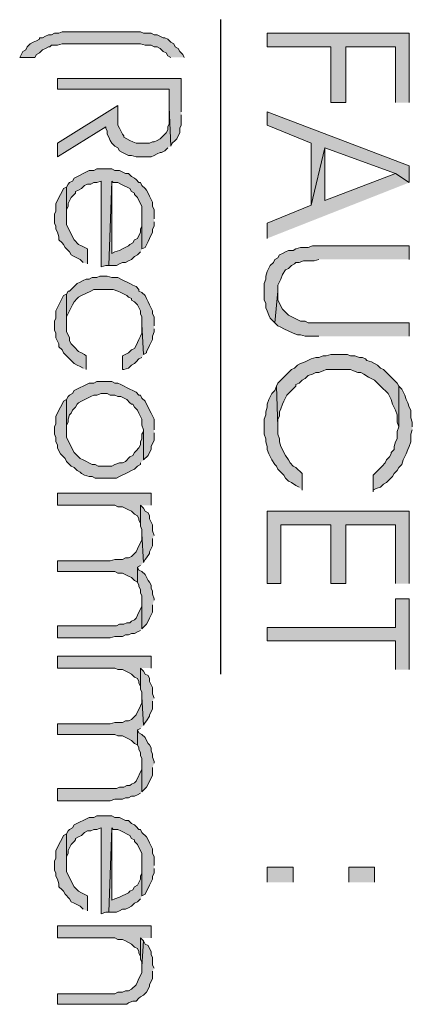
# Model space of a CAD drawing. Units: inches. Extents: x 0.7 to 20.2, y 1 to 28.7.
# Drawn here: x 8.7 to 9.3, y 9.3 to 10.7 of the extents above; entities that cross this region are included whole.
import ezdxf

# ---------------------------------------------------------------- set-up
doc = ezdxf.new("R2010")
doc.units = ezdxf.units.IN
doc.header["$MEASUREMENT"] = 0
doc.layers.add('Layer 1', color=7, linetype='Continuous')

msp = doc.modelspace()

# ---------------------------------------------------------------- hatches: boundary and pattern name
at = {"layer": 'Layer 1', "true_color": 0xffffff}
for points in [[(8.9662, 10.6602), (8.9641, 10.6645), (8.9598, 10.6687), (8.9577, 10.6729), (8.9535, 10.6751), (8.9514, 10.6793), (8.9471, 10.6814), (8.9429, 10.6856), (8.9387, 10.6878), (8.9366, 10.6878), (8.9281, 10.692), (8.9239, 10.692), (8.9196, 10.6941), (8.909, 10.6941), (8.9048, 10.6962), (8.7948, 10.6962), (8.7905, 10.6941), (8.7842, 10.6941), (8.7799, 10.692), (8.7757, 10.692), (8.7715, 10.6899), (8.7672, 10.6878), (8.763, 10.6878), (8.763, 10.6856), (8.7588, 10.6835), (8.7545, 10.6814), (8.7503, 10.6793), (8.7461, 10.6751), (8.744, 10.6708), (8.7397, 10.6687), (8.7355, 10.6602), (8.7567, 10.6602), (8.7588, 10.6645), (8.763, 10.6666), (8.7672, 10.6708), (8.7715, 10.6729), (8.7757, 10.6751), (8.7778, 10.6751), (8.7799, 10.6772), (8.7884, 10.6772), (8.7948, 10.6793), (8.9048, 10.6793), (8.9112, 10.6772), (8.9196, 10.6772), (8.9239, 10.6751), (8.9281, 10.6751), (8.9323, 10.6729), (8.9366, 10.6687), (8.9408, 10.6666), (8.9429, 10.6624), (8.9471, 10.6602)], [(9.2816, 10.5967), (9.2816, 10.6941), (9.0826, 10.6941), (9.0826, 10.6751), (9.1715, 10.6751), (9.1715, 10.5967), (9.1927, 10.5967), (9.1927, 10.6751), (9.2625, 10.6751), (9.2625, 10.5967)], [(8.962, 10.584), (8.962, 10.6306), (8.7884, 10.6306), (8.7884, 10.6158), (8.945, 10.6158), (8.945, 10.5904), (8.9471, 10.5354), (8.9493, 10.5396), (8.9535, 10.5438), (8.9556, 10.5459), (8.9577, 10.5502), (8.9598, 10.5544), (8.9598, 10.5608), (8.962, 10.565), (8.962, 10.5798)], [(8.9471, 10.5354), (8.945, 10.5904), (8.945, 10.5671), (8.9429, 10.5629), (8.9429, 10.5586), (8.9408, 10.5544), (8.9366, 10.5502), (8.9323, 10.5459), (8.9281, 10.5438), (8.9239, 10.5417), (8.9217, 10.5417), (8.9175, 10.5396), (8.8985, 10.5396), (8.8942, 10.5417), (8.89, 10.5438), (8.8815, 10.5481), (8.8815, 10.5502), (8.8794, 10.5523), (8.8752, 10.5608), (8.8731, 10.565), (8.8731, 10.5925), (8.7884, 10.5396), (8.7884, 10.5205), (8.8561, 10.5629), (8.8561, 10.5608), (8.8583, 10.5565), (8.8583, 10.5523), (8.8604, 10.5481), (8.8625, 10.5438), (8.8646, 10.5396), (8.8688, 10.5354), (8.8731, 10.5332), (8.8752, 10.529), (8.8794, 10.5269), (8.8879, 10.5227), (8.8921, 10.5227), (8.8985, 10.5205), (8.9196, 10.5205), (8.9239, 10.5227), (8.9281, 10.5248), (8.9323, 10.5269), (8.9344, 10.5269), (8.9387, 10.529), (8.9429, 10.5332)], [(9.2816, 10.4846), (9.2816, 10.5078), (9.0826, 10.584), (9.0826, 10.565), (9.144, 10.5396), (9.144, 10.4528), (9.163, 10.5332), (9.2625, 10.4973)], [(9.2816, 10.4846), (9.2625, 10.4973), (9.163, 10.4592), (9.163, 10.5332), (9.144, 10.4528), (9.0826, 10.4274), (9.0826, 10.4062)], [(8.9239, 10.4338), (8.9239, 10.4465), (8.9217, 10.4507), (8.9217, 10.457), (8.9175, 10.4655), (8.9154, 10.4697), (8.9133, 10.474), (8.9112, 10.4761), (8.9069, 10.4803), (8.9048, 10.4846), (8.9027, 10.4846), (8.8985, 10.4888), (8.8963, 10.4909), (8.8921, 10.493), (8.8879, 10.4973), (8.8837, 10.4973), (8.8752, 10.5015), (8.8688, 10.5015), (8.8646, 10.5036), (8.8434, 10.5036), (8.8392, 10.5015), (8.8329, 10.5015), (8.8244, 10.4973), (8.8202, 10.4951), (8.8117, 10.4909), (8.8096, 10.4867), (8.8053, 10.4846), (8.8032, 10.4824), (8.8011, 10.4782), (8.8011, 10.4359), (8.8011, 10.4465), (8.8032, 10.4507), (8.8032, 10.4549), (8.8075, 10.4634), (8.8117, 10.4676), (8.8138, 10.4697), (8.8138, 10.4719), (8.818, 10.474), (8.8223, 10.4761), (8.8265, 10.4803), (8.8307, 10.4824), (8.835, 10.4824), (8.8392, 10.4846), (8.8434, 10.4846), (8.8498, 10.4867), (8.8498, 10.366), (8.8561, 10.3681), (8.8604, 10.3681), (8.8646, 10.4867), (8.8667, 10.4846), (8.8731, 10.4846), (8.8773, 10.4824), (8.89, 10.4761), (8.8921, 10.4719), (8.8963, 10.4697), (8.8963, 10.4676), (8.9006, 10.4634), (8.9069, 10.4507), (8.9069, 10.3914), (8.9112, 10.3935), (8.9154, 10.402), (8.9175, 10.4062), (8.9217, 10.4147), (8.9217, 10.4189), (8.9239, 10.4232), (8.9239, 10.4295)], [(8.8307, 10.3703), (8.8307, 10.3914), (8.8223, 10.3957), (8.818, 10.3978), (8.8117, 10.4041), (8.8096, 10.4084), (8.8032, 10.4211), (8.8011, 10.4253), (8.8011, 10.4782), (8.7969, 10.4761), (8.7948, 10.4719), (8.7926, 10.4676), (8.7863, 10.4549), (8.7863, 10.4443), (8.7842, 10.4401), (8.7842, 10.4274), (8.7863, 10.4232), (8.7863, 10.4189), (8.7884, 10.4147), (8.7905, 10.4084), (8.7905, 10.4041), (8.7948, 10.3999), (8.7969, 10.3978), (8.799, 10.3935), (8.8011, 10.3914), (8.8053, 10.3872), (8.8075, 10.383), (8.8117, 10.3808), (8.8202, 10.3766), (8.8244, 10.3724)], [(8.9069, 10.3914), (8.9069, 10.4359), (8.9069, 10.4232), (8.9048, 10.4189), (8.9048, 10.4147), (8.9006, 10.4062), (8.8963, 10.4041), (8.8942, 10.3999), (8.89, 10.3978), (8.8879, 10.3957), (8.8794, 10.3914), (8.8752, 10.3893), (8.8688, 10.3872), (8.8646, 10.3851), (8.8646, 10.4867), (8.8604, 10.3681), (8.871, 10.3681), (8.8752, 10.3703), (8.8794, 10.3724), (8.8837, 10.3724), (8.8879, 10.3745), (8.8921, 10.3766), (8.8963, 10.3808), (8.9006, 10.383), (8.9048, 10.3872)], [(9.2816, 10.3766), (9.2816, 10.3957), (9.1461, 10.3957), (9.1398, 10.3935), (9.1292, 10.3935), (9.1228, 10.3914), (9.1186, 10.3893), (9.1122, 10.3893), (9.108, 10.3872), (9.1038, 10.3851), (9.0996, 10.383), (9.0974, 10.3787), (9.0932, 10.3766), (9.0911, 10.3724), (9.0868, 10.3681), (9.0826, 10.3597), (9.0805, 10.3533), (9.0805, 10.3491), (9.0784, 10.3427), (9.0784, 10.3195), (9.0805, 10.3152), (9.0805, 10.3089), (9.0826, 10.3046), (9.0847, 10.2983), (9.0868, 10.2941), (9.0932, 10.2877), (9.0974, 10.3322), (9.0974, 10.3406), (9.1017, 10.3491), (9.1038, 10.3554), (9.108, 10.3618), (9.1122, 10.3639), (9.1165, 10.3681), (9.1207, 10.3703), (9.1228, 10.3724), (9.1271, 10.3724), (9.1334, 10.3745), (9.1482, 10.3745), (9.1546, 10.3766)], [(8.9239, 10.2835), (8.9239, 10.2962), (8.9217, 10.3004), (8.9217, 10.3046), (8.9175, 10.3131), (8.9154, 10.3173), (8.9133, 10.3216), (8.9112, 10.3258), (8.9069, 10.33), (8.9027, 10.3322), (8.9027, 10.3343), (8.8985, 10.3385), (8.8942, 10.3406), (8.89, 10.3427), (8.8773, 10.3491), (8.8731, 10.3512), (8.8646, 10.3512), (8.8583, 10.3533), (8.8477, 10.3533), (8.8434, 10.3512), (8.8371, 10.3512), (8.8329, 10.3491), (8.8286, 10.3491), (8.8244, 10.347), (8.8202, 10.3449), (8.8159, 10.3427), (8.8117, 10.3385), (8.8096, 10.3364), (8.8053, 10.3322), (8.8032, 10.3322), (8.8011, 10.3279), (8.8011, 10.2856), (8.8011, 10.2962), (8.8096, 10.3131), (8.8117, 10.3173), (8.8159, 10.3216), (8.818, 10.3237), (8.8223, 10.3258), (8.835, 10.3322), (8.8392, 10.3343), (8.8667, 10.3343), (8.8731, 10.3322), (8.8773, 10.33), (8.8858, 10.3258), (8.8879, 10.3237), (8.8921, 10.3216), (8.8921, 10.3195), (8.8963, 10.3173), (8.9006, 10.3131), (8.9048, 10.3046), (8.9048, 10.3004), (8.9069, 10.2962), (8.9069, 10.2856), (8.909, 10.2433), (8.9133, 10.2454), (8.9133, 10.2475), (8.9154, 10.2517), (8.9175, 10.256), (8.9217, 10.2644), (8.9217, 10.2687), (8.9239, 10.275), (8.9239, 10.2792)], [(8.8286, 10.2221), (8.8286, 10.2411), (8.8265, 10.2433), (8.8223, 10.2454), (8.818, 10.2475), (8.8117, 10.2538), (8.8075, 10.2581), (8.8053, 10.2623), (8.8053, 10.2665), (8.8032, 10.2708), (8.8011, 10.275), (8.8011, 10.3279), (8.7969, 10.3258), (8.7863, 10.3046), (8.7863, 10.2941), (8.7842, 10.2898), (8.7842, 10.2771), (8.7863, 10.2729), (8.7863, 10.2665), (8.7905, 10.2581), (8.7905, 10.2538), (8.7948, 10.2496), (8.7969, 10.2454), (8.8075, 10.2348), (8.8117, 10.2306), (8.8159, 10.2284), (8.8202, 10.2263), (8.8244, 10.2242)], [(9.2816, 10.2687), (9.2816, 10.2877), (9.1398, 10.2877), (9.1355, 10.2898), (9.1292, 10.2898), (9.1122, 10.2983), (9.108, 10.3025), (9.1038, 10.3068), (9.0974, 10.3195), (9.0974, 10.3322), (9.0932, 10.2877), (9.0974, 10.2835), (9.1017, 10.2814), (9.1059, 10.2792), (9.1186, 10.2729), (9.125, 10.2708), (9.1292, 10.2708), (9.1355, 10.2687), (9.1546, 10.2687)], [(8.909, 10.2433), (8.9069, 10.2856), (8.9069, 10.2729), (8.9048, 10.2687), (8.9027, 10.2644), (8.9006, 10.2602), (8.8985, 10.256), (8.8963, 10.2517), (8.8921, 10.2496), (8.8879, 10.2454), (8.8794, 10.2411), (8.8794, 10.2221), (8.8815, 10.2221), (8.8879, 10.2242), (8.8921, 10.2284), (8.8963, 10.2306), (8.8985, 10.2327), (8.9027, 10.2369), (8.9069, 10.239)], [(9.2668, 10.1988), (9.2646, 10.203), (9.2604, 10.2073), (9.2541, 10.2136), (9.2498, 10.2179), (9.2456, 10.2221), (9.2414, 10.2242), (9.2371, 10.2284), (9.2287, 10.2327), (9.2223, 10.2348), (9.2202, 10.2369), (9.216, 10.239), (9.2117, 10.239), (9.2054, 10.2411), (9.199, 10.2411), (9.1948, 10.2433), (9.1715, 10.2433), (9.1652, 10.2411), (9.1609, 10.2411), (9.1546, 10.239), (9.1504, 10.239), (9.144, 10.2369), (9.1355, 10.2327), (9.1292, 10.2306), (9.125, 10.2284), (9.1207, 10.2242), (9.1165, 10.2221), (9.1122, 10.2179), (9.108, 10.2136), (9.1059, 10.2115), (9.1017, 10.2073), (9.0974, 10.203), (9.0953, 10.1988), (9.0974, 10.1417), (9.0974, 10.1522), (9.0996, 10.1565), (9.0996, 10.1628), (9.1017, 10.1671), (9.1038, 10.1734), (9.1059, 10.1776), (9.1101, 10.1861), (9.1228, 10.1988), (9.1228, 10.2009), (9.1271, 10.203), (9.1313, 10.2073), (9.1355, 10.2094), (9.1398, 10.2136), (9.1461, 10.2157), (9.1504, 10.2179), (9.1546, 10.2179), (9.1609, 10.22), (9.1652, 10.2221), (9.199, 10.2221), (9.2033, 10.22), (9.2096, 10.2179), (9.2138, 10.2179), (9.2181, 10.2157), (9.2244, 10.2115), (9.2329, 10.2073), (9.2371, 10.203), (9.2414, 10.1988), (9.252, 10.1882), (9.2562, 10.1798), (9.2583, 10.1734), (9.2625, 10.1649), (9.2646, 10.1586), (9.2646, 10.148), (9.2668, 10.1417)], [(8.9239, 10.1374), (8.9239, 10.1522), (8.9196, 10.1607), (8.9175, 10.1649), (8.9154, 10.1692), (8.9133, 10.1734), (8.9112, 10.1776), (8.9069, 10.1819), (8.9048, 10.1861), (8.9027, 10.1861), (8.8985, 10.1903), (8.8942, 10.1925), (8.89, 10.1946), (8.8773, 10.2009), (8.8731, 10.203), (8.8688, 10.203), (8.8646, 10.2052), (8.8434, 10.2052), (8.8392, 10.203), (8.8329, 10.203), (8.8244, 10.1988), (8.8202, 10.1967), (8.8117, 10.1925), (8.8096, 10.1882), (8.8053, 10.1861), (8.8032, 10.184), (8.8011, 10.1798), (8.8011, 10.1374), (8.8011, 10.1438), (8.8032, 10.148), (8.8032, 10.1522), (8.8053, 10.1586), (8.8075, 10.1607), (8.8096, 10.1649), (8.8138, 10.1692), (8.8159, 10.1734), (8.818, 10.1755), (8.8223, 10.1776), (8.835, 10.184), (8.8392, 10.1861), (8.8434, 10.1861), (8.8498, 10.1882), (8.8583, 10.1882), (8.8625, 10.1861), (8.8688, 10.1861), (8.8731, 10.184), (8.8773, 10.184), (8.8858, 10.1798), (8.89, 10.1755), (8.8921, 10.1734), (8.8942, 10.1734), (8.8963, 10.1692), (8.9006, 10.1649), (8.9027, 10.1607), (8.9069, 10.1522), (8.9069, 10.1438), (8.909, 10.1374), (8.909, 10.0951), (8.9154, 10.1014), (8.9175, 10.1057), (8.9196, 10.1099), (8.9196, 10.1141), (8.9217, 10.1184), (8.9239, 10.1226), (8.9239, 10.1332)], [(9.1313, 10.0528), (9.1313, 10.076), (9.1228, 10.0845), (9.1186, 10.0866), (9.1144, 10.0909), (9.1122, 10.0951), (9.108, 10.1014), (9.1059, 10.1057), (9.1038, 10.1099), (9.1017, 10.1141), (9.0996, 10.1205), (9.0996, 10.1247), (9.0974, 10.1311), (9.0974, 10.1417), (9.0953, 10.1988), (9.0932, 10.1925), (9.089, 10.1882), (9.0847, 10.1798), (9.0826, 10.1734), (9.0826, 10.1692), (9.0805, 10.1628), (9.0805, 10.1586), (9.0784, 10.1522), (9.0784, 10.1311), (9.0805, 10.1247), (9.0805, 10.1205), (9.0826, 10.1141), (9.0826, 10.1099), (9.0847, 10.1036), (9.089, 10.0951), (9.0932, 10.0887), (9.0953, 10.0866), (9.0974, 10.0824), (9.1017, 10.0782), (9.1059, 10.0739), (9.108, 10.0697), (9.1122, 10.0655), (9.1165, 10.0633), (9.1228, 10.0591), (9.1271, 10.057)], [(9.2858, 10.1417), (9.2858, 10.148), (9.2837, 10.1544), (9.2837, 10.1649), (9.2816, 10.1692), (9.2795, 10.1755), (9.2774, 10.1798), (9.2752, 10.1861), (9.271, 10.1946), (9.2668, 10.1988), (9.2668, 10.1417), (9.2646, 10.1353), (9.2646, 10.1247), (9.2625, 10.1205), (9.2604, 10.1141), (9.2604, 10.1099), (9.2562, 10.1057), (9.2562, 10.1036), (9.2541, 10.0993), (9.2498, 10.0951), (9.2477, 10.0909), (9.2435, 10.0866), (9.2392, 10.0824), (9.2308, 10.0739), (9.2308, 10.0506), (9.2308, 10.0528), (9.235, 10.0549), (9.2414, 10.057), (9.2456, 10.0612), (9.2498, 10.0633), (9.2541, 10.0676), (9.2583, 10.0718), (9.2604, 10.076), (9.2646, 10.0803), (9.2668, 10.0845), (9.271, 10.0887), (9.2731, 10.0951), (9.2774, 10.1036), (9.2795, 10.1099), (9.2816, 10.1141), (9.2837, 10.1205), (9.2837, 10.1311), (9.2858, 10.1374)], [(8.909, 10.0951), (8.909, 10.1374), (8.909, 10.1353), (8.9069, 10.1311), (8.9069, 10.1247), (8.9048, 10.1205), (8.9048, 10.1163), (8.9027, 10.112), (8.8985, 10.1078), (8.8963, 10.1057), (8.8942, 10.1014), (8.89, 10.0993), (8.8837, 10.093), (8.8794, 10.0909), (8.8752, 10.0909), (8.8688, 10.0887), (8.8646, 10.0866), (8.8456, 10.0866), (8.8413, 10.0887), (8.8371, 10.0887), (8.8244, 10.0951), (8.8202, 10.0972), (8.8117, 10.1057), (8.8053, 10.1184), (8.8032, 10.1226), (8.8011, 10.1268), (8.8011, 10.1798), (8.7969, 10.1776), (8.7948, 10.1734), (8.7926, 10.1692), (8.7905, 10.1649), (8.7884, 10.1607), (8.7863, 10.1565), (8.7863, 10.1459), (8.7842, 10.1417), (8.7842, 10.1311), (8.7863, 10.1268), (8.7863, 10.1205), (8.7884, 10.1163), (8.7884, 10.112), (8.7905, 10.1078), (8.7926, 10.1036), (8.7969, 10.0993), (8.799, 10.0972), (8.8011, 10.093), (8.8075, 10.0866), (8.8117, 10.0845), (8.8159, 10.0803), (8.8202, 10.0782), (8.8223, 10.076), (8.8265, 10.0739), (8.8329, 10.0718), (8.8371, 10.0718), (8.8413, 10.0697), (8.871, 10.0697), (8.8752, 10.0718), (8.8879, 10.0782), (8.8921, 10.0803), (8.8963, 10.0824), (8.9006, 10.0866), (8.9048, 10.0887), (8.9048, 10.0909)], [(8.9196, 10.0316), (8.9196, 10.0485), (8.7884, 10.0485), (8.7884, 10.0316), (8.8688, 10.0316), (8.8731, 10.0295), (8.8794, 10.0295), (8.8879, 10.0252), (8.8921, 10.0231), (8.8963, 10.0189), (8.9006, 10.0168), (8.9027, 10.0125), (8.9027, 10.0104), (8.9048, 10.0062), (8.9048, 10.0316)], [(8.9239, 9.9893), (8.9217, 9.9956), (8.9217, 10.0041), (8.9175, 10.0125), (8.9175, 10.0168), (8.9154, 10.021), (8.9112, 10.0231), (8.909, 10.0274), (8.9048, 10.0316), (8.9048, 10.002), (8.9069, 9.9977), (8.9069, 9.9914), (8.909, 9.9512), (8.9112, 9.9554), (8.9133, 9.9575), (8.9175, 9.9639), (8.9175, 9.966), (8.9217, 9.9744), (8.9217, 9.985)], [(9.2816, 9.9215), (9.2816, 10.0231), (9.0826, 10.0231), (9.0826, 9.9215), (9.1017, 9.9215), (9.1017, 10.0041), (9.1715, 10.0041), (9.1715, 9.9215), (9.1927, 9.9215), (9.1927, 10.0041), (9.2625, 10.0041), (9.2625, 9.9215)], [(8.909, 9.9512), (8.9069, 9.9914), (8.9069, 9.9829), (8.9006, 9.9702), (8.8985, 9.966), (8.8963, 9.9639), (8.8942, 9.9617), (8.8921, 9.9596), (8.8879, 9.9575), (8.8837, 9.9575), (8.8794, 9.9554), (8.8688, 9.9554), (8.8625, 9.9533), (8.7884, 9.9533), (8.7884, 9.9385), (8.8688, 9.9385), (8.8731, 9.9363), (8.8794, 9.9363), (8.8879, 9.9321), (8.8921, 9.93), (8.8963, 9.9258), (8.9006, 9.9236), (8.9006, 9.9448), (8.9048, 9.9469)], [(8.9239, 9.8982), (8.9239, 9.9004), (8.9217, 9.9067), (8.9217, 9.9109), (8.9196, 9.9152), (8.9196, 9.9194), (8.9175, 9.9236), (8.9154, 9.9258), (8.9112, 9.9342), (8.9069, 9.9385), (8.9027, 9.9406), (8.9006, 9.9448), (8.9006, 9.9236), (8.9027, 9.9194), (8.9027, 9.9173), (8.9048, 9.9131), (8.9048, 9.9088), (8.9069, 9.9046), (8.9069, 9.858), (8.9133, 9.8644), (8.9154, 9.8686), (8.9175, 9.8728), (8.9217, 9.8813), (8.9217, 9.8919)], [(8.9069, 9.858), (8.9069, 9.8982), (8.9069, 9.8898), (8.9006, 9.8771), (8.8985, 9.8728), (8.8963, 9.8707), (8.8921, 9.8686), (8.89, 9.8665), (8.8858, 9.8665), (8.8815, 9.8644), (8.8752, 9.8644), (8.871, 9.8623), (8.7884, 9.8623), (8.7884, 9.8453), (8.8625, 9.8453), (8.8688, 9.8474), (8.8794, 9.8474), (8.8837, 9.8496), (8.8879, 9.8496), (8.8921, 9.8517), (8.8963, 9.8517), (8.9006, 9.8538), (8.9048, 9.8559)], [(9.2816, 9.8009), (9.2816, 9.9004), (9.2625, 9.9004), (9.2625, 9.8601), (9.0826, 9.8601), (9.0826, 9.8411), (9.2625, 9.8411), (9.2625, 9.8009)], [(8.9196, 9.803), (8.9196, 9.8199), (8.7884, 9.8199), (8.7884, 9.803), (8.8688, 9.803), (8.8731, 9.8009), (8.8794, 9.8009), (8.8879, 9.7966), (8.8921, 9.7945), (8.8963, 9.7903), (8.9006, 9.7882), (8.9027, 9.7839), (8.9027, 9.7818), (8.9048, 9.7776), (8.9048, 9.803)], [(8.9239, 9.7607), (8.9217, 9.767), (8.9217, 9.7755), (8.9175, 9.7839), (8.9175, 9.7882), (8.9154, 9.7924), (8.9112, 9.7945), (8.909, 9.7988), (8.9048, 9.803), (8.9048, 9.7734), (8.9069, 9.7691), (8.9069, 9.7628), (8.909, 9.7226), (8.9112, 9.7268), (8.9133, 9.7289), (8.9175, 9.7353), (8.9175, 9.7374), (8.9196, 9.7416), (8.9217, 9.7458), (8.9217, 9.7564)], [(8.909, 9.7226), (8.9069, 9.7628), (8.9069, 9.7543), (8.9048, 9.7501), (8.8985, 9.7374), (8.8921, 9.731), (8.8879, 9.7289), (8.8837, 9.7289), (8.8794, 9.7268), (8.8688, 9.7268), (8.8625, 9.7247), (8.7884, 9.7247), (8.7884, 9.7099), (8.8688, 9.7099), (8.8731, 9.7077), (8.8794, 9.7077), (8.8879, 9.7035), (8.8921, 9.7014), (8.8963, 9.6972), (8.9006, 9.695), (8.9006, 9.7162), (8.9048, 9.7183)], [(8.9239, 9.6696), (8.9239, 9.6718), (8.9217, 9.6781), (8.9217, 9.6823), (8.9196, 9.6866), (8.9196, 9.6908), (8.9175, 9.695), (8.9154, 9.6972), (8.9133, 9.7014), (8.9112, 9.7056), (8.9069, 9.7099), (8.9027, 9.712), (8.9006, 9.7162), (8.9006, 9.695), (8.9027, 9.6908), (8.9027, 9.6887), (8.9048, 9.6845), (8.9048, 9.6802), (8.9069, 9.676), (8.9069, 9.6294), (8.9112, 9.6337), (8.9133, 9.6358), (8.9154, 9.64), (8.9175, 9.6442), (8.9196, 9.6485), (8.9217, 9.6527), (8.9217, 9.6633)], [(8.9069, 9.6294), (8.9069, 9.6696), (8.9069, 9.6612), (8.8985, 9.6442), (8.8963, 9.6421), (8.8921, 9.64), (8.89, 9.6379), (8.8858, 9.6379), (8.8815, 9.6358), (8.8752, 9.6358), (8.871, 9.6337), (8.7884, 9.6337), (8.7884, 9.6167), (8.8625, 9.6167), (8.8688, 9.6188), (8.8794, 9.6188), (8.8837, 9.621), (8.8879, 9.621), (8.8921, 9.6231), (8.8963, 9.6231), (8.9006, 9.6252), (8.9048, 9.6273)], [(8.9239, 9.5257), (8.9239, 9.5384), (8.9217, 9.5426), (8.9217, 9.549), (8.9175, 9.5575), (8.9154, 9.5617), (8.9133, 9.5659), (8.9069, 9.5723), (8.9048, 9.5765), (8.9027, 9.5765), (8.8985, 9.5807), (8.8963, 9.5829), (8.8921, 9.585), (8.8879, 9.5892), (8.8837, 9.5892), (8.8752, 9.5934), (8.8688, 9.5934), (8.8646, 9.5956), (8.8434, 9.5956), (8.8392, 9.5934), (8.8329, 9.5934), (8.8244, 9.5892), (8.8202, 9.5871), (8.8117, 9.5829), (8.8096, 9.5786), (8.8053, 9.5765), (8.8032, 9.5744), (8.8011, 9.5702), (8.8011, 9.5278), (8.8011, 9.5384), (8.8032, 9.5426), (8.8032, 9.5469), (8.8075, 9.5553), (8.8117, 9.5596), (8.8138, 9.5617), (8.8138, 9.5638), (8.818, 9.5659), (8.8223, 9.568), (8.8265, 9.5723), (8.8307, 9.5744), (8.835, 9.5744), (8.8392, 9.5765), (8.8434, 9.5765), (8.8498, 9.5786), (8.8498, 9.458), (8.8561, 9.4601), (8.8604, 9.4601), (8.8646, 9.5786), (8.8667, 9.5765), (8.8731, 9.5765), (8.8773, 9.5744), (8.89, 9.568), (8.8921, 9.5638), (8.8963, 9.5617), (8.8963, 9.5596), (8.9006, 9.5553), (8.9069, 9.5426), (8.9069, 9.4834), (8.9112, 9.4855), (8.9133, 9.4897), (8.9154, 9.494), (8.9175, 9.4982), (8.9217, 9.5067), (8.9217, 9.5109), (8.9239, 9.5151), (8.9239, 9.5215)], [(8.9069, 9.4834), (8.9069, 9.5278), (8.9069, 9.5151), (8.9048, 9.5109), (8.9048, 9.5067), (8.9006, 9.4982), (8.8963, 9.4961), (8.8942, 9.4918), (8.89, 9.4897), (8.8879, 9.4876), (8.8752, 9.4813), (8.8688, 9.4791), (8.8646, 9.477), (8.8646, 9.5786), (8.8604, 9.4601), (8.871, 9.4601), (8.8752, 9.4622), (8.8794, 9.4643), (8.8837, 9.4643), (8.8879, 9.4664), (8.8921, 9.4686), (8.8963, 9.4728), (8.9006, 9.4749), (8.9048, 9.4791)], [(8.8307, 9.4622), (8.8307, 9.4834), (8.8223, 9.4876), (8.818, 9.4897), (8.8117, 9.4961), (8.8096, 9.5003), (8.8011, 9.5172), (8.8011, 9.5702), (8.7969, 9.568), (8.7948, 9.5638), (8.7926, 9.5596), (8.7863, 9.5469), (8.7863, 9.5363), (8.7842, 9.5321), (8.7842, 9.5194), (8.7863, 9.5151), (8.7863, 9.5109), (8.7884, 9.5067), (8.7905, 9.5003), (8.7905, 9.4961), (8.7948, 9.4918), (8.7969, 9.4897), (8.799, 9.4855), (8.8053, 9.4791), (8.8075, 9.4749), (8.8117, 9.4728), (8.8202, 9.4686), (8.8244, 9.4643)], [(8.9196, 9.4241), (8.9196, 9.441), (8.7884, 9.441), (8.7884, 9.4241), (8.8688, 9.4241), (8.8731, 9.422), (8.8794, 9.422), (8.8837, 9.4199), (8.8879, 9.4178), (8.8921, 9.4156), (8.8963, 9.4114), (8.9006, 9.4093), (8.9027, 9.4051), (8.9027, 9.4029), (8.9048, 9.3987), (8.9048, 9.4241)], [(8.9239, 9.3818), (8.9217, 9.386), (8.9217, 9.3966), (8.9196, 9.4008), (8.9196, 9.4051), (8.9175, 9.4093), (8.9154, 9.4135), (8.9112, 9.4156), (8.909, 9.4199), (8.9069, 9.3839), (8.9069, 9.3754), (8.9048, 9.3712), (8.9027, 9.367), (8.9006, 9.3627), (8.8985, 9.3585), (8.8921, 9.3521), (8.8879, 9.35), (8.8837, 9.35), (8.8794, 9.3479), (8.8731, 9.3479), (8.8688, 9.3458), (8.7884, 9.3458), (8.7884, 9.331), (8.8858, 9.331), (8.8879, 9.3331), (8.8942, 9.3352), (8.8985, 9.3352), (8.9027, 9.3394), (8.9048, 9.3416), (8.909, 9.3437), (8.9133, 9.3479), (8.9154, 9.3521), (8.9175, 9.3564), (8.9175, 9.3585), (8.9217, 9.367), (8.9217, 9.3775)], [(8.909, 9.4199), (8.9048, 9.4241), (8.9048, 9.3945), (8.9069, 9.3902), (8.9069, 9.3839)]]:
    msp.add_hatch(color=7, dxfattribs=at).paths.add_polyline_path(points)
h = msp.add_hatch(color=7, dxfattribs=at)
h.dxf.hatch_style = 2
h.paths.add_polyline_path([(9.0826, 9.5024), (9.0826, 9.5236), (9.1186, 9.5236), (9.1186, 9.5024)])
h = msp.add_hatch(color=7, dxfattribs=at)
h.dxf.hatch_style = 2
h.paths.add_polyline_path([(9.1969, 9.5024), (9.1969, 9.5236), (9.2329, 9.5236), (9.2329, 9.5024)])

# ---------------------------------------------------------------- linework, layer by layer
at = {"layer": 'Layer 1', "color": 7, "lineweight": 25, "true_color": 0xffffff}
msp.add_lwpolyline([(9.017, 10.7132), (9.017, 9.7945)], dxfattribs=at)
at = {"layer": 'Layer 1', "lineweight": 0}
for points in [[(8.9662, 10.6602), (8.9641, 10.6645), (8.9598, 10.6687), (8.9577, 10.6729), (8.9535, 10.6751), (8.9514, 10.6793), (8.9471, 10.6814), (8.9429, 10.6856), (8.9387, 10.6878), (8.9366, 10.6878), (8.9281, 10.692), (8.9239, 10.692), (8.9196, 10.6941), (8.909, 10.6941), (8.9048, 10.6962), (8.7948, 10.6962), (8.7905, 10.6941), (8.7842, 10.6941), (8.7799, 10.692), (8.7757, 10.692), (8.7715, 10.6899), (8.7672, 10.6878), (8.763, 10.6878), (8.763, 10.6856), (8.7588, 10.6835), (8.7545, 10.6814), (8.7503, 10.6793), (8.7461, 10.6751), (8.744, 10.6708), (8.7397, 10.6687), (8.7355, 10.6602), (8.7567, 10.6602), (8.7588, 10.6645), (8.763, 10.6666), (8.7672, 10.6708), (8.7715, 10.6729), (8.7757, 10.6751), (8.7778, 10.6751), (8.7799, 10.6772), (8.7884, 10.6772), (8.7948, 10.6793), (8.9048, 10.6793), (8.9112, 10.6772), (8.9196, 10.6772), (8.9239, 10.6751), (8.9281, 10.6751), (8.9323, 10.6729), (8.9366, 10.6687), (8.9408, 10.6666), (8.9429, 10.6624), (8.9471, 10.6602)], [(9.2816, 10.5967), (9.2816, 10.6941), (9.0826, 10.6941), (9.0826, 10.6751), (9.1715, 10.6751), (9.1715, 10.5967), (9.1927, 10.5967), (9.1927, 10.6751), (9.2625, 10.6751), (9.2625, 10.5967)], [(8.962, 10.584), (8.962, 10.6306), (8.7884, 10.6306), (8.7884, 10.6158), (8.945, 10.6158), (8.945, 10.5904), (8.9471, 10.5354), (8.9493, 10.5396), (8.9535, 10.5438), (8.9556, 10.5459), (8.9577, 10.5502), (8.9598, 10.5544), (8.9598, 10.5608), (8.962, 10.565), (8.962, 10.5798)], [(8.9471, 10.5354), (8.945, 10.5904), (8.945, 10.5671), (8.9429, 10.5629), (8.9429, 10.5586), (8.9408, 10.5544), (8.9366, 10.5502), (8.9323, 10.5459), (8.9281, 10.5438), (8.9239, 10.5417), (8.9217, 10.5417), (8.9175, 10.5396), (8.8985, 10.5396), (8.8942, 10.5417), (8.89, 10.5438), (8.8815, 10.5481), (8.8815, 10.5502), (8.8794, 10.5523), (8.8752, 10.5608), (8.8731, 10.565), (8.8731, 10.5925), (8.7884, 10.5396), (8.7884, 10.5205), (8.8561, 10.5629), (8.8561, 10.5608), (8.8583, 10.5565), (8.8583, 10.5523), (8.8604, 10.5481), (8.8625, 10.5438), (8.8646, 10.5396), (8.8688, 10.5354), (8.8731, 10.5332), (8.8752, 10.529), (8.8794, 10.5269), (8.8879, 10.5227), (8.8921, 10.5227), (8.8985, 10.5205), (8.9196, 10.5205), (8.9239, 10.5227), (8.9281, 10.5248), (8.9323, 10.5269), (8.9344, 10.5269), (8.9387, 10.529), (8.9429, 10.5332)], [(9.2816, 10.4846), (9.2816, 10.5078), (9.0826, 10.584), (9.0826, 10.565), (9.144, 10.5396), (9.144, 10.4528), (9.163, 10.5332), (9.2625, 10.4973)], [(9.2816, 10.4846), (9.2625, 10.4973), (9.163, 10.4592), (9.163, 10.5332), (9.144, 10.4528), (9.0826, 10.4274), (9.0826, 10.4062)], [(8.9239, 10.4338), (8.9239, 10.4465), (8.9217, 10.4507), (8.9217, 10.457), (8.9175, 10.4655), (8.9154, 10.4697), (8.9133, 10.474), (8.9112, 10.4761), (8.9069, 10.4803), (8.9048, 10.4846), (8.9027, 10.4846), (8.8985, 10.4888), (8.8963, 10.4909), (8.8921, 10.493), (8.8879, 10.4973), (8.8837, 10.4973), (8.8752, 10.5015), (8.8688, 10.5015), (8.8646, 10.5036), (8.8434, 10.5036), (8.8392, 10.5015), (8.8329, 10.5015), (8.8244, 10.4973), (8.8202, 10.4951), (8.8117, 10.4909), (8.8096, 10.4867), (8.8053, 10.4846), (8.8032, 10.4824), (8.8011, 10.4782), (8.8011, 10.4359), (8.8011, 10.4465), (8.8032, 10.4507), (8.8032, 10.4549), (8.8075, 10.4634), (8.8117, 10.4676), (8.8138, 10.4697), (8.8138, 10.4719), (8.818, 10.474), (8.8223, 10.4761), (8.8265, 10.4803), (8.8307, 10.4824), (8.835, 10.4824), (8.8392, 10.4846), (8.8434, 10.4846), (8.8498, 10.4867), (8.8498, 10.366), (8.8561, 10.3681), (8.8604, 10.3681), (8.8646, 10.4867), (8.8667, 10.4846), (8.8731, 10.4846), (8.8773, 10.4824), (8.89, 10.4761), (8.8921, 10.4719), (8.8963, 10.4697), (8.8963, 10.4676), (8.9006, 10.4634), (8.9069, 10.4507), (8.9069, 10.3914), (8.9112, 10.3935), (8.9154, 10.402), (8.9175, 10.4062), (8.9217, 10.4147), (8.9217, 10.4189), (8.9239, 10.4232), (8.9239, 10.4295)], [(8.8307, 10.3703), (8.8307, 10.3914), (8.8223, 10.3957), (8.818, 10.3978), (8.8117, 10.4041), (8.8096, 10.4084), (8.8032, 10.4211), (8.8011, 10.4253), (8.8011, 10.4782), (8.7969, 10.4761), (8.7948, 10.4719), (8.7926, 10.4676), (8.7863, 10.4549), (8.7863, 10.4443), (8.7842, 10.4401), (8.7842, 10.4274), (8.7863, 10.4232), (8.7863, 10.4189), (8.7884, 10.4147), (8.7905, 10.4084), (8.7905, 10.4041), (8.7948, 10.3999), (8.7969, 10.3978), (8.799, 10.3935), (8.8011, 10.3914), (8.8053, 10.3872), (8.8075, 10.383), (8.8117, 10.3808), (8.8202, 10.3766), (8.8244, 10.3724)], [(8.9069, 10.3914), (8.9069, 10.4359), (8.9069, 10.4232), (8.9048, 10.4189), (8.9048, 10.4147), (8.9006, 10.4062), (8.8963, 10.4041), (8.8942, 10.3999), (8.89, 10.3978), (8.8879, 10.3957), (8.8794, 10.3914), (8.8752, 10.3893), (8.8688, 10.3872), (8.8646, 10.3851), (8.8646, 10.4867), (8.8604, 10.3681), (8.871, 10.3681), (8.8752, 10.3703), (8.8794, 10.3724), (8.8837, 10.3724), (8.8879, 10.3745), (8.8921, 10.3766), (8.8963, 10.3808), (8.9006, 10.383), (8.9048, 10.3872)], [(9.2816, 10.3766), (9.2816, 10.3957), (9.1461, 10.3957), (9.1398, 10.3935), (9.1292, 10.3935), (9.1228, 10.3914), (9.1186, 10.3893), (9.1122, 10.3893), (9.108, 10.3872), (9.1038, 10.3851), (9.0996, 10.383), (9.0974, 10.3787), (9.0932, 10.3766), (9.0911, 10.3724), (9.0868, 10.3681), (9.0826, 10.3597), (9.0805, 10.3533), (9.0805, 10.3491), (9.0784, 10.3427), (9.0784, 10.3195), (9.0805, 10.3152), (9.0805, 10.3089), (9.0826, 10.3046), (9.0847, 10.2983), (9.0868, 10.2941), (9.0932, 10.2877), (9.0974, 10.3322), (9.0974, 10.3406), (9.1017, 10.3491), (9.1038, 10.3554), (9.108, 10.3618), (9.1122, 10.3639), (9.1165, 10.3681), (9.1207, 10.3703), (9.1228, 10.3724), (9.1271, 10.3724), (9.1334, 10.3745), (9.1482, 10.3745), (9.1546, 10.3766)], [(8.9239, 10.2835), (8.9239, 10.2962), (8.9217, 10.3004), (8.9217, 10.3046), (8.9175, 10.3131), (8.9154, 10.3173), (8.9133, 10.3216), (8.9112, 10.3258), (8.9069, 10.33), (8.9027, 10.3322), (8.9027, 10.3343), (8.8985, 10.3385), (8.8942, 10.3406), (8.89, 10.3427), (8.8773, 10.3491), (8.8731, 10.3512), (8.8646, 10.3512), (8.8583, 10.3533), (8.8477, 10.3533), (8.8434, 10.3512), (8.8371, 10.3512), (8.8329, 10.3491), (8.8286, 10.3491), (8.8244, 10.347), (8.8202, 10.3449), (8.8159, 10.3427), (8.8117, 10.3385), (8.8096, 10.3364), (8.8053, 10.3322), (8.8032, 10.3322), (8.8011, 10.3279), (8.8011, 10.2856), (8.8011, 10.2962), (8.8096, 10.3131), (8.8117, 10.3173), (8.8159, 10.3216), (8.818, 10.3237), (8.8223, 10.3258), (8.835, 10.3322), (8.8392, 10.3343), (8.8667, 10.3343), (8.8731, 10.3322), (8.8773, 10.33), (8.8858, 10.3258), (8.8879, 10.3237), (8.8921, 10.3216), (8.8921, 10.3195), (8.8963, 10.3173), (8.9006, 10.3131), (8.9048, 10.3046), (8.9048, 10.3004), (8.9069, 10.2962), (8.9069, 10.2856), (8.909, 10.2433), (8.9133, 10.2454), (8.9133, 10.2475), (8.9154, 10.2517), (8.9175, 10.256), (8.9217, 10.2644), (8.9217, 10.2687), (8.9239, 10.275), (8.9239, 10.2792)], [(8.8286, 10.2221), (8.8286, 10.2411), (8.8265, 10.2433), (8.8223, 10.2454), (8.818, 10.2475), (8.8117, 10.2538), (8.8075, 10.2581), (8.8053, 10.2623), (8.8053, 10.2665), (8.8032, 10.2708), (8.8011, 10.275), (8.8011, 10.3279), (8.7969, 10.3258), (8.7863, 10.3046), (8.7863, 10.2941), (8.7842, 10.2898), (8.7842, 10.2771), (8.7863, 10.2729), (8.7863, 10.2665), (8.7905, 10.2581), (8.7905, 10.2538), (8.7948, 10.2496), (8.7969, 10.2454), (8.8075, 10.2348), (8.8117, 10.2306), (8.8159, 10.2284), (8.8202, 10.2263), (8.8244, 10.2242)], [(9.2816, 10.2687), (9.2816, 10.2877), (9.1398, 10.2877), (9.1355, 10.2898), (9.1292, 10.2898), (9.1122, 10.2983), (9.108, 10.3025), (9.1038, 10.3068), (9.0974, 10.3195), (9.0974, 10.3322), (9.0932, 10.2877), (9.0974, 10.2835), (9.1017, 10.2814), (9.1059, 10.2792), (9.1186, 10.2729), (9.125, 10.2708), (9.1292, 10.2708), (9.1355, 10.2687), (9.1546, 10.2687)], [(8.909, 10.2433), (8.9069, 10.2856), (8.9069, 10.2729), (8.9048, 10.2687), (8.9027, 10.2644), (8.9006, 10.2602), (8.8985, 10.256), (8.8963, 10.2517), (8.8921, 10.2496), (8.8879, 10.2454), (8.8794, 10.2411), (8.8794, 10.2221), (8.8815, 10.2221), (8.8879, 10.2242), (8.8921, 10.2284), (8.8963, 10.2306), (8.8985, 10.2327), (8.9027, 10.2369), (8.9069, 10.239)], [(9.2668, 10.1988), (9.2646, 10.203), (9.2604, 10.2073), (9.2541, 10.2136), (9.2498, 10.2179), (9.2456, 10.2221), (9.2414, 10.2242), (9.2371, 10.2284), (9.2287, 10.2327), (9.2223, 10.2348), (9.2202, 10.2369), (9.216, 10.239), (9.2117, 10.239), (9.2054, 10.2411), (9.199, 10.2411), (9.1948, 10.2433), (9.1715, 10.2433), (9.1652, 10.2411), (9.1609, 10.2411), (9.1546, 10.239), (9.1504, 10.239), (9.144, 10.2369), (9.1355, 10.2327), (9.1292, 10.2306), (9.125, 10.2284), (9.1207, 10.2242), (9.1165, 10.2221), (9.1122, 10.2179), (9.108, 10.2136), (9.1059, 10.2115), (9.1017, 10.2073), (9.0974, 10.203), (9.0953, 10.1988), (9.0974, 10.1417), (9.0974, 10.1522), (9.0996, 10.1565), (9.0996, 10.1628), (9.1017, 10.1671), (9.1038, 10.1734), (9.1059, 10.1776), (9.1101, 10.1861), (9.1228, 10.1988), (9.1228, 10.2009), (9.1271, 10.203), (9.1313, 10.2073), (9.1355, 10.2094), (9.1398, 10.2136), (9.1461, 10.2157), (9.1504, 10.2179), (9.1546, 10.2179), (9.1609, 10.22), (9.1652, 10.2221), (9.199, 10.2221), (9.2033, 10.22), (9.2096, 10.2179), (9.2138, 10.2179), (9.2181, 10.2157), (9.2244, 10.2115), (9.2329, 10.2073), (9.2371, 10.203), (9.2414, 10.1988), (9.252, 10.1882), (9.2562, 10.1798), (9.2583, 10.1734), (9.2625, 10.1649), (9.2646, 10.1586), (9.2646, 10.148), (9.2668, 10.1417)], [(8.9239, 10.1374), (8.9239, 10.1522), (8.9196, 10.1607), (8.9175, 10.1649), (8.9154, 10.1692), (8.9133, 10.1734), (8.9112, 10.1776), (8.9069, 10.1819), (8.9048, 10.1861), (8.9027, 10.1861), (8.8985, 10.1903), (8.8942, 10.1925), (8.89, 10.1946), (8.8773, 10.2009), (8.8731, 10.203), (8.8688, 10.203), (8.8646, 10.2052), (8.8434, 10.2052), (8.8392, 10.203), (8.8329, 10.203), (8.8244, 10.1988), (8.8202, 10.1967), (8.8117, 10.1925), (8.8096, 10.1882), (8.8053, 10.1861), (8.8032, 10.184), (8.8011, 10.1798), (8.8011, 10.1374), (8.8011, 10.1438), (8.8032, 10.148), (8.8032, 10.1522), (8.8053, 10.1586), (8.8075, 10.1607), (8.8096, 10.1649), (8.8138, 10.1692), (8.8159, 10.1734), (8.818, 10.1755), (8.8223, 10.1776), (8.835, 10.184), (8.8392, 10.1861), (8.8434, 10.1861), (8.8498, 10.1882), (8.8583, 10.1882), (8.8625, 10.1861), (8.8688, 10.1861), (8.8731, 10.184), (8.8773, 10.184), (8.8858, 10.1798), (8.89, 10.1755), (8.8921, 10.1734), (8.8942, 10.1734), (8.8963, 10.1692), (8.9006, 10.1649), (8.9027, 10.1607), (8.9069, 10.1522), (8.9069, 10.1438), (8.909, 10.1374), (8.909, 10.0951), (8.9154, 10.1014), (8.9175, 10.1057), (8.9196, 10.1099), (8.9196, 10.1141), (8.9217, 10.1184), (8.9239, 10.1226), (8.9239, 10.1332)], [(9.1313, 10.0528), (9.1313, 10.076), (9.1228, 10.0845), (9.1186, 10.0866), (9.1144, 10.0909), (9.1122, 10.0951), (9.108, 10.1014), (9.1059, 10.1057), (9.1038, 10.1099), (9.1017, 10.1141), (9.0996, 10.1205), (9.0996, 10.1247), (9.0974, 10.1311), (9.0974, 10.1417), (9.0953, 10.1988), (9.0932, 10.1925), (9.089, 10.1882), (9.0847, 10.1798), (9.0826, 10.1734), (9.0826, 10.1692), (9.0805, 10.1628), (9.0805, 10.1586), (9.0784, 10.1522), (9.0784, 10.1311), (9.0805, 10.1247), (9.0805, 10.1205), (9.0826, 10.1141), (9.0826, 10.1099), (9.0847, 10.1036), (9.089, 10.0951), (9.0932, 10.0887), (9.0953, 10.0866), (9.0974, 10.0824), (9.1017, 10.0782), (9.1059, 10.0739), (9.108, 10.0697), (9.1122, 10.0655), (9.1165, 10.0633), (9.1228, 10.0591), (9.1271, 10.057)], [(9.2858, 10.1417), (9.2858, 10.148), (9.2837, 10.1544), (9.2837, 10.1649), (9.2816, 10.1692), (9.2795, 10.1755), (9.2774, 10.1798), (9.2752, 10.1861), (9.271, 10.1946), (9.2668, 10.1988), (9.2668, 10.1417), (9.2646, 10.1353), (9.2646, 10.1247), (9.2625, 10.1205), (9.2604, 10.1141), (9.2604, 10.1099), (9.2562, 10.1057), (9.2562, 10.1036), (9.2541, 10.0993), (9.2498, 10.0951), (9.2477, 10.0909), (9.2435, 10.0866), (9.2392, 10.0824), (9.2308, 10.0739), (9.2308, 10.0506), (9.2308, 10.0528), (9.235, 10.0549), (9.2414, 10.057), (9.2456, 10.0612), (9.2498, 10.0633), (9.2541, 10.0676), (9.2583, 10.0718), (9.2604, 10.076), (9.2646, 10.0803), (9.2668, 10.0845), (9.271, 10.0887), (9.2731, 10.0951), (9.2774, 10.1036), (9.2795, 10.1099), (9.2816, 10.1141), (9.2837, 10.1205), (9.2837, 10.1311), (9.2858, 10.1374)], [(8.909, 10.0951), (8.909, 10.1374), (8.909, 10.1353), (8.9069, 10.1311), (8.9069, 10.1247), (8.9048, 10.1205), (8.9048, 10.1163), (8.9027, 10.112), (8.8985, 10.1078), (8.8963, 10.1057), (8.8942, 10.1014), (8.89, 10.0993), (8.8837, 10.093), (8.8794, 10.0909), (8.8752, 10.0909), (8.8688, 10.0887), (8.8646, 10.0866), (8.8456, 10.0866), (8.8413, 10.0887), (8.8371, 10.0887), (8.8244, 10.0951), (8.8202, 10.0972), (8.8117, 10.1057), (8.8053, 10.1184), (8.8032, 10.1226), (8.8011, 10.1268), (8.8011, 10.1798), (8.7969, 10.1776), (8.7948, 10.1734), (8.7926, 10.1692), (8.7905, 10.1649), (8.7884, 10.1607), (8.7863, 10.1565), (8.7863, 10.1459), (8.7842, 10.1417), (8.7842, 10.1311), (8.7863, 10.1268), (8.7863, 10.1205), (8.7884, 10.1163), (8.7884, 10.112), (8.7905, 10.1078), (8.7926, 10.1036), (8.7969, 10.0993), (8.799, 10.0972), (8.8011, 10.093), (8.8075, 10.0866), (8.8117, 10.0845), (8.8159, 10.0803), (8.8202, 10.0782), (8.8223, 10.076), (8.8265, 10.0739), (8.8329, 10.0718), (8.8371, 10.0718), (8.8413, 10.0697), (8.871, 10.0697), (8.8752, 10.0718), (8.8879, 10.0782), (8.8921, 10.0803), (8.8963, 10.0824), (8.9006, 10.0866), (8.9048, 10.0887), (8.9048, 10.0909)], [(8.9196, 10.0316), (8.9196, 10.0485), (8.7884, 10.0485), (8.7884, 10.0316), (8.8688, 10.0316), (8.8731, 10.0295), (8.8794, 10.0295), (8.8879, 10.0252), (8.8921, 10.0231), (8.8963, 10.0189), (8.9006, 10.0168), (8.9027, 10.0125), (8.9027, 10.0104), (8.9048, 10.0062), (8.9048, 10.0316)], [(8.9239, 9.9893), (8.9217, 9.9956), (8.9217, 10.0041), (8.9175, 10.0125), (8.9175, 10.0168), (8.9154, 10.021), (8.9112, 10.0231), (8.909, 10.0274), (8.9048, 10.0316), (8.9048, 10.002), (8.9069, 9.9977), (8.9069, 9.9914), (8.909, 9.9512), (8.9112, 9.9554), (8.9133, 9.9575), (8.9175, 9.9639), (8.9175, 9.966), (8.9217, 9.9744), (8.9217, 9.985)], [(9.2816, 9.9215), (9.2816, 10.0231), (9.0826, 10.0231), (9.0826, 9.9215), (9.1017, 9.9215), (9.1017, 10.0041), (9.1715, 10.0041), (9.1715, 9.9215), (9.1927, 9.9215), (9.1927, 10.0041), (9.2625, 10.0041), (9.2625, 9.9215)], [(8.909, 9.9512), (8.9069, 9.9914), (8.9069, 9.9829), (8.9006, 9.9702), (8.8985, 9.966), (8.8963, 9.9639), (8.8942, 9.9617), (8.8921, 9.9596), (8.8879, 9.9575), (8.8837, 9.9575), (8.8794, 9.9554), (8.8688, 9.9554), (8.8625, 9.9533), (8.7884, 9.9533), (8.7884, 9.9385), (8.8688, 9.9385), (8.8731, 9.9363), (8.8794, 9.9363), (8.8879, 9.9321), (8.8921, 9.93), (8.8963, 9.9258), (8.9006, 9.9236), (8.9006, 9.9448), (8.9048, 9.9469)], [(8.9239, 9.8982), (8.9239, 9.9004), (8.9217, 9.9067), (8.9217, 9.9109), (8.9196, 9.9152), (8.9196, 9.9194), (8.9175, 9.9236), (8.9154, 9.9258), (8.9112, 9.9342), (8.9069, 9.9385), (8.9027, 9.9406), (8.9006, 9.9448), (8.9006, 9.9236), (8.9027, 9.9194), (8.9027, 9.9173), (8.9048, 9.9131), (8.9048, 9.9088), (8.9069, 9.9046), (8.9069, 9.858), (8.9133, 9.8644), (8.9154, 9.8686), (8.9175, 9.8728), (8.9217, 9.8813), (8.9217, 9.8919)], [(8.9069, 9.858), (8.9069, 9.8982), (8.9069, 9.8898), (8.9006, 9.8771), (8.8985, 9.8728), (8.8963, 9.8707), (8.8921, 9.8686), (8.89, 9.8665), (8.8858, 9.8665), (8.8815, 9.8644), (8.8752, 9.8644), (8.871, 9.8623), (8.7884, 9.8623), (8.7884, 9.8453), (8.8625, 9.8453), (8.8688, 9.8474), (8.8794, 9.8474), (8.8837, 9.8496), (8.8879, 9.8496), (8.8921, 9.8517), (8.8963, 9.8517), (8.9006, 9.8538), (8.9048, 9.8559)], [(9.2816, 9.8009), (9.2816, 9.9004), (9.2625, 9.9004), (9.2625, 9.8601), (9.0826, 9.8601), (9.0826, 9.8411), (9.2625, 9.8411), (9.2625, 9.8009)], [(8.9196, 9.803), (8.9196, 9.8199), (8.7884, 9.8199), (8.7884, 9.803), (8.8688, 9.803), (8.8731, 9.8009), (8.8794, 9.8009), (8.8879, 9.7966), (8.8921, 9.7945), (8.8963, 9.7903), (8.9006, 9.7882), (8.9027, 9.7839), (8.9027, 9.7818), (8.9048, 9.7776), (8.9048, 9.803)], [(8.9239, 9.7607), (8.9217, 9.767), (8.9217, 9.7755), (8.9175, 9.7839), (8.9175, 9.7882), (8.9154, 9.7924), (8.9112, 9.7945), (8.909, 9.7988), (8.9048, 9.803), (8.9048, 9.7734), (8.9069, 9.7691), (8.9069, 9.7628), (8.909, 9.7226), (8.9112, 9.7268), (8.9133, 9.7289), (8.9175, 9.7353), (8.9175, 9.7374), (8.9196, 9.7416), (8.9217, 9.7458), (8.9217, 9.7564)], [(8.909, 9.7226), (8.9069, 9.7628), (8.9069, 9.7543), (8.9048, 9.7501), (8.8985, 9.7374), (8.8921, 9.731), (8.8879, 9.7289), (8.8837, 9.7289), (8.8794, 9.7268), (8.8688, 9.7268), (8.8625, 9.7247), (8.7884, 9.7247), (8.7884, 9.7099), (8.8688, 9.7099), (8.8731, 9.7077), (8.8794, 9.7077), (8.8879, 9.7035), (8.8921, 9.7014), (8.8963, 9.6972), (8.9006, 9.695), (8.9006, 9.7162), (8.9048, 9.7183)], [(8.9239, 9.6696), (8.9239, 9.6718), (8.9217, 9.6781), (8.9217, 9.6823), (8.9196, 9.6866), (8.9196, 9.6908), (8.9175, 9.695), (8.9154, 9.6972), (8.9133, 9.7014), (8.9112, 9.7056), (8.9069, 9.7099), (8.9027, 9.712), (8.9006, 9.7162), (8.9006, 9.695), (8.9027, 9.6908), (8.9027, 9.6887), (8.9048, 9.6845), (8.9048, 9.6802), (8.9069, 9.676), (8.9069, 9.6294), (8.9112, 9.6337), (8.9133, 9.6358), (8.9154, 9.64), (8.9175, 9.6442), (8.9196, 9.6485), (8.9217, 9.6527), (8.9217, 9.6633)], [(8.9069, 9.6294), (8.9069, 9.6696), (8.9069, 9.6612), (8.8985, 9.6442), (8.8963, 9.6421), (8.8921, 9.64), (8.89, 9.6379), (8.8858, 9.6379), (8.8815, 9.6358), (8.8752, 9.6358), (8.871, 9.6337), (8.7884, 9.6337), (8.7884, 9.6167), (8.8625, 9.6167), (8.8688, 9.6188), (8.8794, 9.6188), (8.8837, 9.621), (8.8879, 9.621), (8.8921, 9.6231), (8.8963, 9.6231), (8.9006, 9.6252), (8.9048, 9.6273)], [(8.9239, 9.5257), (8.9239, 9.5384), (8.9217, 9.5426), (8.9217, 9.549), (8.9175, 9.5575), (8.9154, 9.5617), (8.9133, 9.5659), (8.9069, 9.5723), (8.9048, 9.5765), (8.9027, 9.5765), (8.8985, 9.5807), (8.8963, 9.5829), (8.8921, 9.585), (8.8879, 9.5892), (8.8837, 9.5892), (8.8752, 9.5934), (8.8688, 9.5934), (8.8646, 9.5956), (8.8434, 9.5956), (8.8392, 9.5934), (8.8329, 9.5934), (8.8244, 9.5892), (8.8202, 9.5871), (8.8117, 9.5829), (8.8096, 9.5786), (8.8053, 9.5765), (8.8032, 9.5744), (8.8011, 9.5702), (8.8011, 9.5278), (8.8011, 9.5384), (8.8032, 9.5426), (8.8032, 9.5469), (8.8075, 9.5553), (8.8117, 9.5596), (8.8138, 9.5617), (8.8138, 9.5638), (8.818, 9.5659), (8.8223, 9.568), (8.8265, 9.5723), (8.8307, 9.5744), (8.835, 9.5744), (8.8392, 9.5765), (8.8434, 9.5765), (8.8498, 9.5786), (8.8498, 9.458), (8.8561, 9.4601), (8.8604, 9.4601), (8.8646, 9.5786), (8.8667, 9.5765), (8.8731, 9.5765), (8.8773, 9.5744), (8.89, 9.568), (8.8921, 9.5638), (8.8963, 9.5617), (8.8963, 9.5596), (8.9006, 9.5553), (8.9069, 9.5426), (8.9069, 9.4834), (8.9112, 9.4855), (8.9133, 9.4897), (8.9154, 9.494), (8.9175, 9.4982), (8.9217, 9.5067), (8.9217, 9.5109), (8.9239, 9.5151), (8.9239, 9.5215)], [(8.9069, 9.4834), (8.9069, 9.5278), (8.9069, 9.5151), (8.9048, 9.5109), (8.9048, 9.5067), (8.9006, 9.4982), (8.8963, 9.4961), (8.8942, 9.4918), (8.89, 9.4897), (8.8879, 9.4876), (8.8752, 9.4813), (8.8688, 9.4791), (8.8646, 9.477), (8.8646, 9.5786), (8.8604, 9.4601), (8.871, 9.4601), (8.8752, 9.4622), (8.8794, 9.4643), (8.8837, 9.4643), (8.8879, 9.4664), (8.8921, 9.4686), (8.8963, 9.4728), (8.9006, 9.4749), (8.9048, 9.4791)], [(8.8307, 9.4622), (8.8307, 9.4834), (8.8223, 9.4876), (8.818, 9.4897), (8.8117, 9.4961), (8.8096, 9.5003), (8.8011, 9.5172), (8.8011, 9.5702), (8.7969, 9.568), (8.7948, 9.5638), (8.7926, 9.5596), (8.7863, 9.5469), (8.7863, 9.5363), (8.7842, 9.5321), (8.7842, 9.5194), (8.7863, 9.5151), (8.7863, 9.5109), (8.7884, 9.5067), (8.7905, 9.5003), (8.7905, 9.4961), (8.7948, 9.4918), (8.7969, 9.4897), (8.799, 9.4855), (8.8053, 9.4791), (8.8075, 9.4749), (8.8117, 9.4728), (8.8202, 9.4686), (8.8244, 9.4643)], [(9.0826, 9.5024), (9.0826, 9.5236), (9.1186, 9.5236), (9.1186, 9.5024)], [(9.1969, 9.5024), (9.1969, 9.5236), (9.2329, 9.5236), (9.2329, 9.5024)], [(8.9196, 9.4241), (8.9196, 9.441), (8.7884, 9.441), (8.7884, 9.4241), (8.8688, 9.4241), (8.8731, 9.422), (8.8794, 9.422), (8.8837, 9.4199), (8.8879, 9.4178), (8.8921, 9.4156), (8.8963, 9.4114), (8.9006, 9.4093), (8.9027, 9.4051), (8.9027, 9.4029), (8.9048, 9.3987), (8.9048, 9.4241)], [(8.9239, 9.3818), (8.9217, 9.386), (8.9217, 9.3966), (8.9196, 9.4008), (8.9196, 9.4051), (8.9175, 9.4093), (8.9154, 9.4135), (8.9112, 9.4156), (8.909, 9.4199), (8.9069, 9.3839), (8.9069, 9.3754), (8.9048, 9.3712), (8.9027, 9.367), (8.9006, 9.3627), (8.8985, 9.3585), (8.8921, 9.3521), (8.8879, 9.35), (8.8837, 9.35), (8.8794, 9.3479), (8.8731, 9.3479), (8.8688, 9.3458), (8.7884, 9.3458), (8.7884, 9.331), (8.8858, 9.331), (8.8879, 9.3331), (8.8942, 9.3352), (8.8985, 9.3352), (8.9027, 9.3394), (8.9048, 9.3416), (8.909, 9.3437), (8.9133, 9.3479), (8.9154, 9.3521), (8.9175, 9.3564), (8.9175, 9.3585), (8.9217, 9.367), (8.9217, 9.3775)], [(8.909, 9.4199), (8.9048, 9.4241), (8.9048, 9.3945), (8.9069, 9.3902), (8.9069, 9.3839)]]:
    msp.add_lwpolyline(points, dxfattribs=at)

doc.saveas('drawing.dxf')
